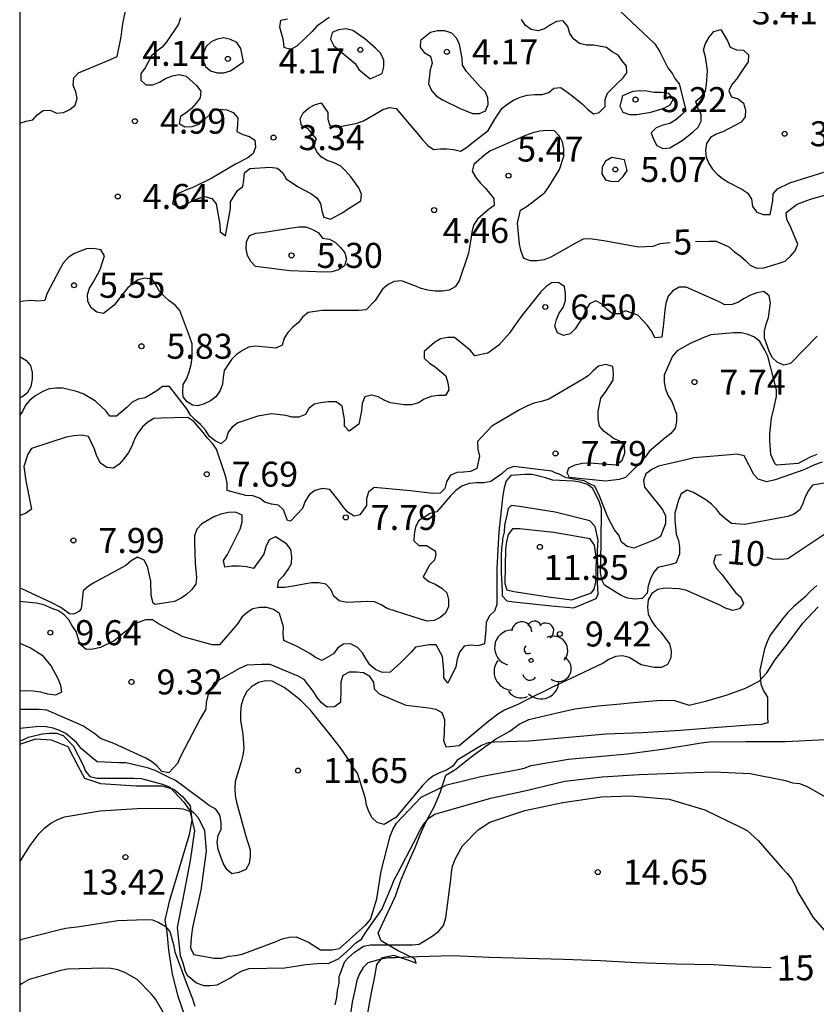
# Model space of a CAD drawing. Units: metres. Extents: x 577844 to 578194, y 4796290 to 4796540.
# Drawn here: x 577844 to 577868, y 4796420 to 4796449 of the extents above; entities that cross this region are included whole.
import ezdxf

# ---------------------------------------------------------------- set-up
doc = ezdxf.new("R2010")
doc.units = ezdxf.units.M
for name, color, linetype in [('010106', 9, 'Continuous'), ('020104', 34, 'Continuous'), ('020204', 9, 'Continuous'), ('020307', 24, 'Continuous'), ('020308', 9, 'Continuous'), ('070104', 3, 'Continuous'), ('100202', 3, 'Continuous')]:
    doc.layers.add(name, color=color, linetype=linetype)
doc.layers.add('020105', color=24, linetype='Continuous', lineweight=30)
doc.styles.add('ARIAL', font='ARIAL.TTF', dxfattribs={"height": 1})
doc.styles.add('ARIALI', font='ARIALI.TTF', dxfattribs={"height": 1})

# ---------------------------------------------------------------- blocks, each defined once
blk = doc.blocks.new('ARBOL')
blk.add_circle((0, 0), 0.0587)
for centre, radius, start, end in [((-0.564, 0.381), 0.532, 92.28, 254.58), ((-0.28, 0.855), 0.3, 359.2878, 173.6078), ((0.097, 0.97), 0.21, 23.1565, 160.4665), ((0.438, 0.881), 0.24, 301.578, 139.328), ((0.656, 0.288), 0.443, 319.8556, 114.7656), ((-0.091, 0.321), 0.12, 119.14, 310.56), ((0.819, -0.249), 0.383, 235.5275, 62.0275), ((-0.556, -0.339), 0.555, 142.64, 266.54), ((-0.039, -0.384), 0.21, 189.64, 323.88), ((0.299, -0.624), 0.532, 224.67, 0.24), ((-0.301, -0.676), 0.45, 213.78, 295.32)]:
    blk.add_arc(centre, radius, start, end)
blk = doc.blocks.new('COTAPU')
blk.add_circle((0, 0), 0.075)

msp = doc.modelspace()

# ---------------------------------------------------------------- linework, layer by layer
at = {"layer": '010106', "flags": 128}
msp.add_lwpolyline([(577844.327, 4796290.263), (578194.317, 4796290.255), (578194.323, 4796540.248), (577844.333, 4796540.256)], close=True, dxfattribs=at)
at = {"layer": '020104', "flags": 128}
for points, elevation in [([(577862.128, 4796449.856), (577863.36, 4796448.684), (577863.512, 4796448.453), (577863.754, 4796447.972), (577863.892, 4796447.791), (577863.965, 4796447.652), (577864.092, 4796447.491), (577864.246, 4796446.904), (577864.288, 4796446.694), (577864.151, 4796446.548), (577863.991, 4796446.412), (577863.809, 4796446.299), (577863.598, 4796446.251), (577863.402, 4796446.173), (577863.25, 4796446.025), (577863.319, 4796445.831), (577863.42, 4796445.644), (577863.604, 4796445.546), (577863.813, 4796445.569), (577864.182, 4796445.787), (577864.512, 4796446.048), (577864.659, 4796446.195), (577864.754, 4796446.375), (577864.753, 4796446.583), (577864.651, 4796446.761), (577864.595, 4796446.968), (577864.748, 4796447.101), (577864.882, 4796447.272), (577864.908, 4796447.471), (577864.939, 4796447.888), (577864.878, 4796448.301), (577864.82, 4796448.504), (577864.883, 4796448.699), (577864.991, 4796448.885), (577865.132, 4796449.056), (577865.336, 4796449.121), (577865.543, 4796448.776), (577865.622, 4796448.59), (577865.808, 4796448.509), (577866.022, 4796448.496), (577866.169, 4796448.359), (577866.159, 4796448.149), (577866.042, 4796447.979), (577865.809, 4796447.634), (577865.668, 4796447.465), (577865.577, 4796447.283), (577865.659, 4796447.1), (577865.858, 4796447.038), (577866.023, 4796446.913), (577866.079, 4796446.71), (577866.07, 4796446.504), (577865.951, 4796446.34), (577865.402, 4796446.052), (577865.202, 4796445.983), (577865.028, 4796445.88), (577864.911, 4796445.697), (577864.878, 4796445.495), (577864.9, 4796445.29), (577864.983, 4796445.097), (577865.093, 4796444.929), (577865.232, 4796444.777), (577865.391, 4796444.647), (577865.58, 4796444.527), (577865.973, 4796444.333), (577866.149, 4796444.215), (577866.263, 4796444.03), (577866.291, 4796443.814), (577866.415, 4796443.644), (577866.611, 4796443.569), (577866.818, 4796443.575), (577866.895, 4796443.979), (577866.905, 4796444.191), (577867.036, 4796444.344), (577867.41, 4796444.517), (577868.428, 4796444.845)], 4), ([(577844.331, 4796446.312), (577844.519, 4796446.373), (577844.719, 4796446.409), (577844.851, 4796446.563), (577845.028, 4796446.692), (577845.239, 4796446.696), (577845.435, 4796446.613), (577845.64, 4796446.632), (577845.828, 4796446.718), (577845.986, 4796446.848), (577846.054, 4796447.045), (577846.005, 4796447.247), (577845.933, 4796447.453), (577845.948, 4796447.666), (577846.085, 4796447.82), (577847.05, 4796448.221), (577847.247, 4796448.304), (577847.37, 4796448.895), (577847.419, 4796449.303), (577847.51, 4796449.713)], 4), ([(577849.15, 4796449.468), (577849.084, 4796449.278), (577848.738, 4796448.761), (577848.599, 4796448.589), (577848.435, 4796448.47), (577848.278, 4796448.327), (577848.092, 4796447.972), (577847.961, 4796447.799), (577847.955, 4796447.596), (577848.105, 4796447.461), (577848.315, 4796447.461), (577848.519, 4796447.537), (577848.698, 4796447.649), (577848.904, 4796447.73), (577849.11, 4796447.767), (577849.319, 4796447.723), (577849.628, 4796447.436), (577849.755, 4796447.274), (577849.74, 4796447.07), (577849.618, 4796446.908), (577849.474, 4796446.753), (577849.321, 4796446.619), (577849.143, 4796446.509), (577849.104, 4796446.303), (577849.281, 4796446.2), (577849.497, 4796446.206), (577849.706, 4796446.279), (577850.018, 4796446.561), (577850.137, 4796446.738), (577850.54, 4796446.705), (577850.726, 4796446.63), (577850.86, 4796446.471), (577850.859, 4796446.268), (577850.837, 4796446.064), (577851.016, 4796445.971), (577851.211, 4796445.912), (577851.375, 4796445.796), (577851.398, 4796445.588), (577851.32, 4796445.402), (577851.166, 4796445.271), (577850.792, 4796445.077), (577850.082, 4796444.661), (577849.501, 4796444.373), (577849.296, 4796444.297), (577849.109, 4796444.207), (577848.943, 4796444.09), (577848.907, 4796443.888), (577849.092, 4796443.796), (577849.285, 4796443.863), (577849.468, 4796443.966), (577849.669, 4796444.056), (577849.883, 4796444.116), (577850.084, 4796444.054), (577850.216, 4796443.894), (577850.321, 4796443.27), (577850.337, 4796443.053), (577850.5, 4796442.931), (577850.643, 4796443.748), (577850.643, 4796443.956), (577850.852, 4796444.294), (577851.019, 4796444.411), (577851.049, 4796444.612), (577851.061, 4796444.826), (577851.222, 4796444.948), (577851.834, 4796444.989), (577852.057, 4796444.962), (577852.215, 4796444.821), (577852.312, 4796444.644), (577852.658, 4796444.413), (577853.05, 4796444.204), (577853.234, 4796444.075), (577853.339, 4796443.899), (577853.383, 4796443.686), (577853.443, 4796443.489), (577853.645, 4796443.428), (577854.011, 4796443.63), (577854.18, 4796443.753), (577854.365, 4796443.857), (577854.547, 4796443.983), (577854.573, 4796444.186), (577854.496, 4796444.372), (577854.247, 4796444.699), (577854.101, 4796444.874), (577853.948, 4796445.019), (577853.754, 4796445.118), (577853.544, 4796445.191), (577853.369, 4796445.292), (577853.234, 4796445.454), (577853.146, 4796445.649), (577853.224, 4796445.841), (577852.974, 4796446.139), (577852.776, 4796446.239), (577852.734, 4796446.437), (577852.826, 4796446.624), (577852.984, 4796446.76), (577853.16, 4796446.864), (577853.361, 4796446.924), (577853.561, 4796446.629), (577853.561, 4796446.427), (577853.627, 4796446.238), (577853.831, 4796446.191), (577854.44, 4796446.312), (577854.633, 4796446.378), (577855.015, 4796446.604), (577855.206, 4796446.717), (577855.415, 4796446.78), (577855.612, 4796446.745), (577856.28, 4796445.956), (577856.408, 4796445.8), (577856.562, 4796445.643), (577856.726, 4796445.524), (577856.928, 4796445.542), (577857.13, 4796445.542), (577857.338, 4796445.517), (577857.538, 4796445.468), (577857.721, 4796445.58), (577857.875, 4796445.714), (577858.372, 4796446.093), (577858.571, 4796446.433), (577858.785, 4796446.764), (577858.956, 4796446.891), (577859.131, 4796446.996), (577859.329, 4796447.088), (577859.539, 4796447.15), (577859.764, 4796447.173), (577859.981, 4796447.171), (577860.186, 4796447.229), (577860.336, 4796447.363), (577860.542, 4796447.384), (577860.873, 4796447.138), (577861.193, 4796446.88), (577861.343, 4796446.726), (577861.521, 4796446.588), (577861.699, 4796446.626), (577861.874, 4796446.805), (577861.874, 4796447.023), (577861.943, 4796447.212), (577862.243, 4796447.506), (577862.399, 4796447.66), (577862.521, 4796447.822), (577862.509, 4796448.022), (577862.379, 4796448.176), (577862.265, 4796448.352), (577862.084, 4796448.453), (577861.919, 4796448.577), (577861.522, 4796448.649), (577861.319, 4796448.649), (577861.101, 4796448.695), (577860.933, 4796448.832), (577860.814, 4796449.001), (577860.755, 4796449.211), (577860.617, 4796449.379), (577860.415, 4796449.358), (577860.232, 4796449.261), (577860.057, 4796449.136), (577859.861, 4796449.077), (577859.653, 4796449.116), (577859.491, 4796449.238), (577859.371, 4796449.414)], 4), ([(577853.606, 4796449.48), (577853.235, 4796449.214), (577853.093, 4796449.059), (577852.634, 4796448.62), (577852.447, 4796448.523), (577852.255, 4796448.58), (577852.235, 4796448.788), (577852.119, 4796449.191), (577852.149, 4796449.397), (577852.358, 4796449.442)], 3), ([(577868.226, 4796439.922), (577867.43, 4796439.108), (577867.23, 4796439.052), (577867.034, 4796439.142), (577866.882, 4796439.288), (577866.79, 4796439.478), (577866.646, 4796439.868), (577866.646, 4796440.072), (577866.696, 4796440.284), (577866.766, 4796440.486), (577866.826, 4796440.92), (577866.794, 4796441.132), (577866.628, 4796441.262), (577866.422, 4796441.22), (577866.23, 4796441.152), (577866.038, 4796441.056), (577865.872, 4796440.94), (577865.678, 4796440.874), (577865.464, 4796440.868), (577865.268, 4796440.962), (577864.302, 4796441.398), (577864.092, 4796441.398), (577863.9, 4796441.288), (577863.766, 4796441.122), (577863.692, 4796440.918), (577863.666, 4796440.708), (577863.626, 4796440.3), (577863.568, 4796439.89), (577863.364, 4796439.878), (577863.276, 4796440.068), (577863.146, 4796440.244), (577862.854, 4796440.55), (577862.486, 4796440.686), (577862.304, 4796440.598), (577862.092, 4796440.598), (577861.934, 4796440.728), (577861.782, 4796440.886), (577861.596, 4796440.988), (577861.408, 4796440.896), (577861.296, 4796440.708), (577861.216, 4796440.51), (577860.978, 4796440.142), (577860.826, 4796439.996), (577860.628, 4796439.948), (577860.442, 4796440.028), (577860.37, 4796440.228), (577860.412, 4796440.428), (577860.498, 4796440.616), (577860.616, 4796440.788), (577860.682, 4796440.994), (577860.686, 4796441.206), (577860.656, 4796441.41), (577860.488, 4796441.528), (577860.284, 4796441.532), (577860.104, 4796441.412), (577859.942, 4796441.256), (577859.384, 4796440.556), (577859.13, 4796440.192), (577859.004, 4796440.018), (577858.688, 4796439.652), (577858.354, 4796439.414), (577857.966, 4796439.332), (577857.84, 4796439.494), (577857.362, 4796439.888), (577857.156, 4796439.886), (577856.942, 4796439.84), (577856.756, 4796439.732), (577856.45, 4796439.462), (577856.452, 4796439.262), (577856.61, 4796439.118), (577856.784, 4796439.008), (577857.1, 4796438.736), (577857.154, 4796438.522), (577857.186, 4796438.318), (577857.086, 4796438.142), (577856.88, 4796438.142), (577856.658, 4796438.118), (577856.448, 4796438.036), (577856.278, 4796437.928), (577856.07, 4796437.868), (577855.848, 4796437.866), (577855.442, 4796437.928), (577855.252, 4796438.01), (577855.074, 4796438.11), (577854.872, 4796438.158), (577854.676, 4796438.106), (577854.596, 4796437.906), (577854.57, 4796437.69), (577854.488, 4796437.288), (577854.202, 4796437.072), (577854.064, 4796437.222), (577854.062, 4796437.436), (577853.988, 4796437.83), (577853.814, 4796437.956), (577853.582, 4796437.956), (577853.346, 4796437.93), (577853.15, 4796437.882), (577852.99, 4796437.76), (577852.894, 4796437.576), (577852.696, 4796437.494), (577852.494, 4796437.492), (577852.3, 4796437.544), (577851.87, 4796437.596), (577851.466, 4796437.53), (577850.862, 4796437.324), (577850.7, 4796437.196), (577850.572, 4796437.042), (577850.518, 4796436.834), (577850.364, 4796436.694), (577850.188, 4796436.79), (577850.012, 4796436.912), (577849.896, 4796437.104), (577849.75, 4796437.272), (577849.594, 4796437.406), (577849.45, 4796437.556), (577849.334, 4796437.742), (577848.812, 4796438.42), (577848.608, 4796438.412), (577848.44, 4796438.282), (577848.084, 4796438.08), (577847.88, 4796438.036), (577847.698, 4796437.942), (577847.552, 4796437.798), (577847.228, 4796437.528), (577847.028, 4796437.522), (577846.91, 4796437.686), (577846.604, 4796437.978), (577846.228, 4796438.194), (577846.032, 4796438.266), (577845.616, 4796438.364), (577845.414, 4796438.366), (577845.214, 4796438.348), (577845.018, 4796438.262), (577844.81, 4796438.144), (577844.632, 4796438.008), (577844.504, 4796437.854), (577844.414, 4796437.664), (577844.33, 4796437.557)], 6), ([(577868.222, 4796436.38), (577868.022, 4796436.3), (577867.654, 4796436.104), (577867.007, 4796436.055), (577866.957, 4796436.105), (577866.84, 4796436.378), (577866.81, 4796436.796), (577866.807, 4796436.997), (577866.855, 4796437.463), (577866.939, 4796437.796), (577867.014, 4796438.116), (577867.012, 4796438.318), (577866.749, 4796439.329), (577866.652, 4796439.524), (577866.514, 4796439.76), (577866.354, 4796439.894), (577866.162, 4796439.976), (577865.948, 4796440.024), (577865.716, 4796440.028), (577865.042, 4796439.966), (577864.836, 4796439.886), (577864.418, 4796439.7), (577864.03, 4796439.484), (577863.896, 4796439.328), (577863.808, 4796439.146), (577863.644, 4796438.754), (577863.646, 4796438.55), (577863.684, 4796438.332), (577863.758, 4796438.136), (577863.87, 4796437.964), (577864.016, 4796437.584), (577864.016, 4796437.366), (577863.976, 4796437.164), (577863.846, 4796437.006), (577863.666, 4796436.87), (577863.194, 4796436.468), (577863.072, 4796436.294), (577862.924, 4796436.126), (577862.488, 4796435.688), (577862.292, 4796435.632), (577861.888, 4796435.58), (577860.802, 4796435.692), (577860.737, 4796435.832), (577860.784, 4796435.972), (577860.976, 4796436.064), (577861.19, 4796436.118), (577861.406, 4796436.124), (577861.812, 4796436.096), (577862.218, 4796436.066), (577862.386, 4796436.208), (577862.468, 4796436.412), (577862.458, 4796436.628), (577862.312, 4796436.778), (577862.128, 4796436.86), (577862.022, 4796436.933), (577861.842, 4796437.064), (577861.706, 4796437.228), (577861.662, 4796437.448), (577861.662, 4796437.668), (577861.744, 4796438.068), (577861.872, 4796438.238), (577862.112, 4796438.602), (577862.122, 4796438.802), (577862.1, 4796439.014), (577861.89, 4796439.07), (577861.678, 4796439.02), (577861.51, 4796438.888), (577861.364, 4796438.732), (577861.178, 4796438.612), (577860.19, 4796438.04), (577859.962, 4796437.966), (577859.736, 4796437.914), (577859.524, 4796437.83), (577859.306, 4796437.72), (577858.476, 4796437.222), (577858.052, 4796436.766), (577858.056, 4796436.54), (577858.108, 4796436.322), (577858.03, 4796435.954), (577857.834, 4796435.872), (577857.628, 4796435.844), (577857.428, 4796435.836), (577857.23, 4796435.748), (577857.116, 4796435.556), (577857.072, 4796435.36), (577856.924, 4796435.214), (577856.71, 4796435.21), (577856.038, 4796435.286), (577854.952, 4796435.384), (577854.78, 4796435.248), (577854.726, 4796435.054), (577854.726, 4796434.848), (577854.517, 4796434.565), (577854.356, 4796434.524), (577854.166, 4796434.646), (577854.022, 4796434.81), (577853.902, 4796434.976), (577853.622, 4796435.33), (577853.406, 4796435.354), (577853.174, 4796435.298), (577853.01, 4796435.176), (577852.886, 4796434.974), (577852.8, 4796434.756), (577852.442, 4796434.377), (577852.356, 4796434.394), (577852.234, 4796434.716), (577852.086, 4796434.862), (577851.878, 4796434.892), (577851.676, 4796434.952), (577851.512, 4796435.072), (577851.316, 4796435.142), (577851.104, 4796435.144), (577850.55, 4796435.294), (577850.55, 4796435.514), (577850.508, 4796435.712), (577850.436, 4796435.92), (577850.228, 4796436.534), (577850.11, 4796436.71), (577849.954, 4796436.868), (577849.824, 4796437.036), (577849.546, 4796437.366), (577849.364, 4796437.49), (577848.572, 4796437.468), (577848.352, 4796437.454), (577848.172, 4796437.348), (577848.004, 4796437.202), (577847.868, 4796437.012), (577847.766, 4796436.834), (577847.688, 4796436.622), (577847.584, 4796436.438), (577847.444, 4796436.244), (577847.308, 4796436.088), (577847.136, 4796435.97), (577846.934, 4796435.988), (577846.75, 4796436.116), (577846.642, 4796436.326), (577846.568, 4796436.532), (577846.392, 4796436.914), (577846.18, 4796436.952), (577845.946, 4796436.934), (577845.724, 4796436.892), (577844.684, 4796436.556), (577844.57, 4796436.39), (577844.452, 4796436.012), (577844.514, 4796435.587), (577844.676, 4796434.735), (577844.498, 4796434.609), (577844.33, 4796434.548)], 7), ([(577868.379, 4796436.144), (577868.144, 4796436.069), (577867.833, 4796435.919), (577866.97, 4796435.614), (577866.72, 4796435.555), (577866.463, 4796435.641), (577866.332, 4796435.782), (577866.042, 4796436.338), (577865.83, 4796436.39), (577865.618, 4796436.37), (577864.546, 4796436.276), (577864.306, 4796436.22), (577863.468, 4796436.028), (577863.274, 4796435.924), (577863.09, 4796435.798), (577863.02, 4796435.602), (577863.048, 4796435.398), (577863.182, 4796435.238), (577863.592, 4796434.726), (577863.678, 4796434.534), (577863.678, 4796434.312), (577863.534, 4796433.92), (577863.334, 4796433.808), (577862.736, 4796433.57), (577862.538, 4796433.62), (577862.362, 4796433.744), (577862.28, 4796433.954), (577862.158, 4796434.12), (577861.95, 4796434.5), (577861.716, 4796435.106), (577861.562, 4796435.427), (577861.433, 4796435.491), (577861.241, 4796435.587), (577860.93, 4796435.641), (577860.706, 4796435.673), (577860.499, 4796435.791), (577860.38, 4796435.826), (577860.279, 4796435.88), (577859.134, 4796436.014), (577858.936, 4796435.946), (577858.774, 4796435.798), (577858.444, 4796435.568), (577858.236, 4796435.532), (577858.014, 4796435.532), (577857.796, 4796435.508), (577857.582, 4796435.43), (577857.394, 4796435.302), (577857.238, 4796435.134), (577856.834, 4796434.662), (577856.634, 4796434.61), (577856.276, 4796434.386), (577856.19, 4796434.202), (577856.152, 4796433.988), (577856.138, 4796433.788), (577856.292, 4796433.646), (577856.524, 4796433.646), (577856.783, 4796433.488), (577856.8, 4796433.378), (577856.758, 4796433.21), (577856.608, 4796433.06), (577856.418, 4796432.71), (577856.588, 4796432.57), (577856.78, 4796432.49), (577856.98, 4796432.372), (577857.126, 4796432.23), (577857.178, 4796432.032), (577857.182, 4796431.822), (577857.086, 4796431.624), (577856.932, 4796431.49), (577856.752, 4796431.398), (577856.544, 4796431.376), (577856.344, 4796431.436), (577855.336, 4796431.762), (577855.16, 4796431.874), (577854.96, 4796431.956), (577854.758, 4796431.968), (577854.118, 4796431.944), (577853.9, 4796431.986), (577853.738, 4796432.13), (577853.652, 4796432.332), (577853.504, 4796432.488), (577853.292, 4796432.532), (577853.07, 4796432.532), (577852.46, 4796432.42), (577852.26, 4796432.394), (577852.056, 4796432.394), (577852.098, 4796432.602), (577852.24, 4796432.752), (577852.376, 4796432.928), (577852.474, 4796433.112), (577852.486, 4796433.312), (577852.458, 4796433.526), (577852.328, 4796433.696), (577851.99, 4796433.908), (577851.806, 4796433.814), (577851.7, 4796433.608), (577851.642, 4796433.39), (577851.332, 4796432.962), (577851.126, 4796433.01), (577850.906, 4796433.028), (577850.69, 4796433.024), (577850.476, 4796432.994), (577850.436, 4796433.202), (577850.556, 4796433.376), (577850.65, 4796433.554), (577850.938, 4796434.134), (577850.998, 4796434.346), (577850.992, 4796434.554), (577850.79, 4796434.652), (577850.584, 4796434.642), (577850.36, 4796434.592), (577850.15, 4796434.506), (577849.788, 4796434.296), (577849.638, 4796434.142), (577849.564, 4796433.942), (577849.562, 4796433.738), (577849.588, 4796433.114), (577849.624, 4796432.692), (577849.608, 4796432.49), (577849.474, 4796432.322), (577849.328, 4796432.182), (577849.162, 4796432.069), (577848.968, 4796431.969), (577848.392, 4796431.879), (577848.326, 4796431.923), (577848.27, 4796432.145), (577848.256, 4796432.581), (577848.156, 4796433.016), (577848.058, 4796433.206), (577847.862, 4796433.298), (577847.664, 4796433.191), (577847.504, 4796433.053), (577846.574, 4796432.539), (577846.388, 4796432.429), (577846.232, 4796432.293), (577846.171, 4796431.754), (577846.107, 4796431.68), (577846.07, 4796431.655), (577846.051, 4796431.636), (577845.944, 4796431.592), (577845.816, 4796431.6), (577845.559, 4796431.793), (577845.288, 4796431.933), (577844.39, 4796432.349), (577844.33, 4796432.358)], 8), ([(577868.502, 4796435.528), (577868.09, 4796435.462), (577867.968, 4796435.298), (577867.866, 4796435.112), (577867.8, 4796434.91), (577867.706, 4796434.722), (577867.536, 4796434.588), (577867.344, 4796434.518), (577867.124, 4796434.478), (577866.064, 4796434.28), (577865.66, 4796434.31), (577865.49, 4796434.436), (577865.334, 4796434.578), (577865.212, 4796434.738), (577865.056, 4796434.886), (577864.89, 4796435.018), (577864.52, 4796435.242), (577864.33, 4796435.31), (577864.152, 4796435.202), (577864.072, 4796435.008), (577863.962, 4796434.618), (577863.962, 4796434.414), (577864.006, 4796433.992), (577864.07, 4796433.798), (577864.098, 4796433.598), (577864.1, 4796433.396), (577864.006, 4796433.126), (577863.857, 4796433.078), (577863.45, 4796432.992), (577863.318, 4796432.84), (577863.234, 4796432.646), (577863.166, 4796432.44), (577863.132, 4796432.224), (577862.978, 4796432.062), (577862.77, 4796432.04), (577862.544, 4796432.072), (577862.354, 4796432.15), (577861.851, 4796432.455), (577861.783, 4796432.599), (577861.73, 4796432.836), (577861.758, 4796433.708), (577861.766, 4796434.754), (577861.698, 4796434.964), (577861.508, 4796435.354), (577861.346, 4796435.474), (577861.122, 4796435.55), (577860.924, 4796435.58), (577860.712, 4796435.588), (577860.3, 4796435.612), (577860.088, 4796435.678), (577859.684, 4796435.78), (577859.466, 4796435.78), (577859.05, 4796435.746), (577858.906, 4796435.592), (577858.844, 4796435.38), (577858.804, 4796435.158), (577858.688, 4796434.066), (577858.63, 4796432.958), (577858.626, 4796431.882), (577858.562, 4796431.676), (577858.41, 4796431.542), (577858.312, 4796431.348), (577858.3, 4796431.124), (577858.254, 4796430.698), (577858.056, 4796430.64), (577857.85, 4796430.66), (577857.648, 4796430.626), (577857.506, 4796430.45), (577857.436, 4796430.236), (577857.396, 4796430.006), (577857.156, 4796429.52), (577857.038, 4796429.686), (577857.038, 4796429.89), (577857.002, 4796430.318), (577856.81, 4796430.67), (577856.602, 4796430.674), (577856.194, 4796430.6), (577856.056, 4796430.452), (577855.738, 4796430.128), (577855.426, 4796429.85), (577855.204, 4796429.838), (577855.002, 4796429.922), (577854.822, 4796430.072), (577854.708, 4796430.24), (577854.602, 4796430.432), (577854.45, 4796430.592), (577854.252, 4796430.696), (577854.036, 4796430.686), (577853.858, 4796430.576), (577853.728, 4796430.4), (577853.382, 4796430.204), (577853.192, 4796430.294), (577853.026, 4796430.408), (577852.642, 4796430.622), (577852.248, 4796430.8), (577852.222, 4796431.006), (577852.232, 4796431.21), (577852.11, 4796431.61), (577851.936, 4796431.732), (577851.732, 4796431.788), (577851.52, 4796431.792), (577851.314, 4796431.75), (577851.144, 4796431.636), (577850.98, 4796431.5), (577850.868, 4796431.308), (577850.316, 4796430.673), (577850.098, 4796430.673), (577849.874, 4796430.729), (577849.23, 4796430.911), (577848.49, 4796431.301), (577848.308, 4796431.423), (577848.1, 4796431.423), (577847.878, 4796431.337), (577847.666, 4796431.217), (577847.502, 4796431.075), (577847.158, 4796430.791), (577846.748, 4796430.589), (577846.53, 4796430.541), (577846.318, 4796430.535), (577846.154, 4796430.667), (577846.076, 4796430.873), (577846.024, 4796431.075), (577845.9, 4796431.245), (577845.796, 4796431.419), (577845.654, 4796431.575), (577845.47, 4796431.699), (577845.318, 4796431.754), (577845.046, 4796431.873), (577844.826, 4796431.921), (577844.61, 4796431.943), (577844.33, 4796431.968)], 9), ([(577868.222, 4796432.452), (577868.042, 4796432.294), (577867.868, 4796432.112), (577867.518, 4796431.806), (577867.338, 4796431.626), (577867.2, 4796431.458), (577866.824, 4796430.956), (577866.732, 4796430.764), (577866.654, 4796430.554), (577866.506, 4796429.914), (577866.544, 4796429.49), (577866.616, 4796429.288), (577866.743, 4796429.1), (577866.743, 4796428.503), (577866.754, 4796428.33), (577866.558, 4796428.286), (577866.344, 4796428.272), (577865.25, 4796428.196), (577864.134, 4796428.102), (577862.996, 4796428.036), (577861.902, 4796427.996), (577860.672, 4796427.882), (577859.59, 4796427.778), (577858.568, 4796427.752), (577858.368, 4796427.73), (577858.17, 4796427.648), (577857.442, 4796427.216), (577857.31, 4796427.034), (577857.118, 4796426.912), (577856.912, 4796426.83), (577856.714, 4796426.73), (577856.552, 4796426.602), (577856.396, 4796426.455), (577856.27, 4796426.293), (577855.604, 4796425.491), (577855.254, 4796425.289), (577855.042, 4796425.345), (577854.89, 4796425.487), (577854.794, 4796425.675), (577854.722, 4796425.863), (577854.694, 4796426.063), (577854.452, 4796426.827), (577854.322, 4796426.995), (577854.222, 4796427.175), (577853.976, 4796427.541), (577853.69, 4796427.903), (577853.038, 4796428.709), (577852.742, 4796429.007), (577852.416, 4796429.275), (577852.254, 4796429.395), (577851.898, 4796429.579), (577851.696, 4796429.589), (577851.482, 4796429.537), (577851.28, 4796429.425), (577851.136, 4796429.267), (577851.034, 4796429.083), (577850.968, 4796428.861), (577850.948, 4796428.635), (577850.948, 4796428.407), (577851.012, 4796427.985), (577851.048, 4796427.569), (577851.014, 4796427.365), (577850.96, 4796427.163), (577850.782, 4796426.575), (577850.77, 4796426.359), (577850.782, 4796426.157), (577850.82, 4796425.953), (577851.106, 4796424.939), (577851.232, 4796424.525), (577851.238, 4796424.325), (577851.206, 4796424.111), (577851.1, 4796423.939), (577850.892, 4796423.845), (577850.69, 4796423.807), (577850.532, 4796423.931), (577850.428, 4796424.125), (577850.274, 4796424.539), (577850.242, 4796424.757), (577850.278, 4796424.955), (577850.366, 4796425.147), (577850.366, 4796425.355), (577850.324, 4796425.565), (577850.204, 4796425.741), (577850.002, 4796425.851), (577849.176, 4796426.477), (577848.994, 4796426.605), (577848.788, 4796426.703), (577848.384, 4796426.907), (577848.158, 4796426.981), (577847.506, 4796427.129), (577847.294, 4796427.129), (577846.652, 4796427.165), (577846.492, 4796427.291), (577846.174, 4796427.567), (577846.032, 4796427.739), (577845.71, 4796428.013), (577845.516, 4796428.105), (577845.326, 4796428.169), (577845.124, 4796428.215), (577844.916, 4796428.227), (577844.33, 4796428.165)], 11), ([(577844.33, 4796430.723), (577844.646, 4796430.579), (577845.004, 4796430.357), (577845.268, 4796430.027), (577845.47, 4796429.659), (577845.55, 4796429.465), (577845.58, 4796429.255), (577845.396, 4796429.157), (577845.166, 4796429.193), (577844.958, 4796429.247), (577844.728, 4796429.285), (577844.508, 4796429.293), (577844.33, 4796429.281)], 9), ([(577844.33, 4796427.78), (577844.59, 4796427.899), (577844.996, 4796428.001), (577845.218, 4796428.027), (577845.434, 4796428.019), (577845.63, 4796427.949), (577845.928, 4796427.641), (577846.216, 4796427.079), (577846.304, 4796426.881), (577846.434, 4796426.723), (577846.634, 4796426.671), (577847.748, 4796426.671), (577847.968, 4796426.665), (577848.608, 4796426.491), (577848.822, 4796426.405), (577849.11, 4796426.103), (577849.248, 4796425.951), (577849.362, 4796425.785), (577849.536, 4796425.645), (577849.674, 4796425.497), (577849.864, 4796425.103), (577849.92, 4796424.487), (577849.756, 4796423.315), (577849.502, 4796422.197), (577849.48, 4796421.975), (577849.461, 4796421.758), (577849.448, 4796421.579), (577849.548, 4796421.387), (577850.158, 4796421.275), (577850.382, 4796421.277), (577850.59, 4796421.333), (577850.796, 4796421.355), (577850.994, 4796421.397), (577852.012, 4796421.777), (577852.198, 4796421.859), (577852.406, 4796421.911), (577852.616, 4796421.913), (577852.984, 4796421.757), (577853.346, 4796421.523), (577853.692, 4796421.529), (577853.914, 4796421.563), (577854.704, 4796422.275), (577854.84, 4796422.437), (577855.034, 4796423.057), (577855.16, 4796423.887), (577855.428, 4796424.935), (577855.508, 4796425.131), (577855.616, 4796425.321), (577856.362, 4796426.099), (577857.13, 4796426.476), (577858.152, 4796426.72), (577859.22, 4796426.92), (577859.442, 4796426.974), (577859.652, 4796427.05), (577860.772, 4796427.24), (577861.88, 4796427.342), (577862.546, 4796427.406), (577863.664, 4796427.55), (577864.754, 4796427.732), (577864.988, 4796427.766), (577866.09, 4796427.77), (577867.274, 4796427.774), (577868.465, 4796427.832)], 12), ([(577844.33, 4796424.165), (577844.636, 4796424.651), (577844.908, 4796425.011), (577845.078, 4796425.181), (577845.262, 4796425.319), (577845.452, 4796425.427), (577845.67, 4796425.511), (577846.736, 4796425.695), (577847.848, 4796425.763), (577849.012, 4796425.773), (577849.212, 4796425.757), (577849.426, 4796425.681), (577849.57, 4796425.097), (577849.44, 4796424.205), (577849.218, 4796423.057), (577849.05, 4796422.197), (577849.135, 4796421.353), (577849.219, 4796421.139), (577849.287, 4796420.875), (577849.349, 4796420.762), (577849.628, 4796420.533), (577849.84, 4796420.459), (577850.04, 4796420.457), (577850.242, 4796420.475), (577850.624, 4796420.677), (577850.804, 4796420.799), (577850.996, 4796420.899), (577851.206, 4796420.969), (577852.27, 4796420.987), (577852.9, 4796421.087), (577853.36, 4796421.127), (577853.574, 4796421.121), (577853.88, 4796421.26), (577854.228, 4796421.564), (577854.402, 4796421.738), (577854.576, 4796421.847), (577854.686, 4796422.023), (577855.182, 4796422.735), (577855.464, 4796423.397), (577855.548, 4796423.627), (577855.66, 4796423.825), (577856.15, 4796424.763), (577856.34, 4796425.137), (577856.462, 4796425.321), (577856.6, 4796425.483), (577856.774, 4796425.593), (577857.36, 4796425.763), (577858.446, 4796426.072), (577859.51, 4796426.3), (577860.668, 4796426.588), (577861.782, 4796426.718), (577862.89, 4796426.78), (577863.956, 4796426.824), (577865.126, 4796426.866), (577866.222, 4796426.814), (577867.277, 4796426.608), (577867.493, 4796426.538), (577867.703, 4796426.51), (577867.925, 4796426.424), (577868.883, 4796425.874)], 13), ([(577853.784, 4796419.875), (577853.834, 4796420.093), (577853.854, 4796420.311), (577853.9, 4796420.529), (577853.906, 4796420.731), (577854.07, 4796421.172), (577854.182, 4796421.295), (577854.349, 4796421.451), (577854.63, 4796421.641), (577854.84, 4796421.677), (577855.888, 4796421.677), (577856.096, 4796421.677), (577856.298, 4796421.699), (577856.686, 4796421.933), (577856.874, 4796422.077), (577857.026, 4796422.261), (577857.098, 4796422.481), (577857.252, 4796423.631), (577857.268, 4796423.841), (577857.302, 4796424.039), (577857.386, 4796424.267), (577857.6, 4796424.647), (577858.072, 4796425.123), (577858.42, 4796425.358), (577859.47, 4796425.702), (577860.61, 4796425.944), (577861.768, 4796426.11), (577862.632, 4796426.146), (577863.794, 4796426.046), (577864.864, 4796425.72), (577865.915, 4796425.214), (577866.125, 4796425.106), (577866.459, 4796424.802), (577867.183, 4796423.978), (577867.333, 4796423.818), (577867.459, 4796423.656), (577867.565, 4796423.456), (577867.645, 4796423.254), (577867.985, 4796422.694), (577868.095, 4796422.506), (577868.509, 4796422.034)], 14), ([(577844.33, 4796421.814), (577844.428, 4796421.853), (577845.488, 4796422.127), (577845.704, 4796422.177), (577846.118, 4796422.223), (577847.27, 4796422.405), (577848.104, 4796422.439), (577848.312, 4796422.425), (577848.5, 4796422.343), (577848.69, 4796422.233), (577848.822, 4796422.077), (577848.936, 4796421.683), (577848.978, 4796421.469), (577849.342, 4796420.471), (577849.504, 4796420.057), (577849.578, 4796419.837)], 14)]:
    msp.add_lwpolyline(points, dxfattribs=dict(at, elevation=elevation))
for points, elevation in [([(577854.832, 4796447.637), (577855.192, 4796447.796), (577855.242, 4796447.996), (577855.241, 4796448.201), (577855.146, 4796448.397), (577854.988, 4796448.555), (577854.667, 4796448.838), (577854.314, 4796449.086), (577854.098, 4796449.14), (577853.878, 4796449.107), (577853.695, 4796449.026), (577853.647, 4796448.824), (577853.741, 4796448.625), (577853.907, 4796448.491), (577854.386, 4796448.1), (577854.487, 4796447.92)], 4), ([(577857.531, 4796446.75), (577857.898, 4796446.601), (577858.104, 4796446.602), (577858.291, 4796446.677), (577858.363, 4796446.866), (577858.355, 4796447.068), (577858.278, 4796447.255), (577858.131, 4796447.402), (577857.714, 4796447.862), (577857.603, 4796448.049), (577857.588, 4796448.257), (577857.513, 4796448.664), (577857.426, 4796448.851), (577857.279, 4796449.011), (577857.064, 4796449.078), (577856.844, 4796449.081), (577856.636, 4796449.026), (577856.337, 4796448.786), (577856.331, 4796448.586), (577856.449, 4796448.424), (577856.64, 4796448.315), (577856.688, 4796448.107), (577856.627, 4796447.91), (577856.582, 4796447.485), (577856.671, 4796447.29), (577856.807, 4796447.133), (577856.998, 4796447.009)], 4), ([(577851.033, 4796448.149), (577850.955, 4796448.551), (577850.831, 4796448.728), (577850.646, 4796448.821), (577850.449, 4796448.87), (577850.248, 4796448.829), (577850.063, 4796448.744), (577849.919, 4796448.605), (577849.836, 4796448.423), (577849.819, 4796448.209), (577849.895, 4796448.012), (577850.047, 4796447.878), (577850.241, 4796447.819), (577850.447, 4796447.821), (577850.65, 4796447.88)], 4), ([(577860.332, 4796434.038), (577859.302, 4796434.15), (577859.1, 4796434.15), (577858.964, 4796433.98), (577858.912, 4796433.754), (577858.888, 4796433.542), (577858.872, 4796432.508), (577858.93, 4796432.316), (577859.14, 4796432.266), (577860.242, 4796432.104), (577860.88, 4796432.016), (577861.465, 4796432.233), (577861.542, 4796432.342), (577861.598, 4796432.55), (577861.61, 4796433.247), (577861.554, 4796433.661), (577861.426, 4796433.848)], 11)]:
    msp.add_lwpolyline(points, close=True, dxfattribs=dict(at, elevation=elevation))
at = {"layer": '020105', "flags": 128}
for points, elevation in [([(577862.704, 4796447.264), (577862.398, 4796447.129), (577862.312, 4796446.82), (577862.408, 4796446.642), (577862.606, 4796446.566), (577862.82, 4796446.566), (577863.242, 4796446.636), (577863.64, 4796446.76), (577863.818, 4796446.864), (577863.918, 4796447.044), (577863.782, 4796447.198), (577863.562, 4796447.232), (577863.346, 4796447.234), (577863.124, 4796447.268), (577862.918, 4796447.276)], 5), ([(577862.456, 4796445.214), (577862.07, 4796445.284), (577861.882, 4796445.172), (577861.78, 4796444.988), (577861.776, 4796444.788), (577861.884, 4796444.616), (577862.076, 4796444.558), (577862.278, 4796444.568), (577862.418, 4796444.716), (577862.53, 4796444.894)], 5), ([(577852.292, 4796443.14), (577852.694, 4796443.206), (577852.902, 4796443.204), (577853.098, 4796443.126), (577853.274, 4796443.03), (577853.402, 4796442.862), (577853.61, 4796442.828), (577853.796, 4796442.728), (577853.942, 4796442.586), (577854.07, 4796442.426), (577854.122, 4796442.232), (577854.062, 4796442.034), (577853.884, 4796441.91), (577853.686, 4796441.856), (577853.482, 4796441.842), (577852.422, 4796441.882), (577851.394, 4796442.012), (577851.256, 4796442.164), (577851.158, 4796442.344), (577851.112, 4796442.546), (577851.128, 4796442.752), (577851.216, 4796442.942), (577851.408, 4796443.016), (577851.608, 4796443.036)], 5), ([(577860.374, 4796434.65), (577859.308, 4796434.818), (577859.058, 4796434.844), (577858.97, 4796434.754), (577858.924, 4796434.558), (577858.86, 4796434.254), (577858.844, 4796434.052), (577858.802, 4796433.85), (577858.798, 4796433.774), (577858.768, 4796433.562), (577858.762, 4796433.354), (577858.76, 4796432.854), (577858.79, 4796432.27), (577858.79, 4796432.14), (577858.93, 4796431.99), (577859.14, 4796431.96), (577860.264, 4796431.836), (577860.934, 4796431.776), (577861.606, 4796432.056), (577861.66, 4796432.194), (577861.646, 4796432.543), (577861.654, 4796432.821), (577861.64, 4796433.478), (577861.652, 4796433.678), (577861.662, 4796433.806), (577861.573, 4796434.217), (577861.412, 4796434.388)], 10)]:
    msp.add_lwpolyline(points, close=True, dxfattribs=dict(at, elevation=elevation))
for points, elevation in [([(577863.827, 4796442.727), (577863.511, 4796442.693), (577863.299, 4796442.615), (577862.878, 4796442.589), (577861.833, 4796442.787), (577861.419, 4796442.846), (577861.21, 4796442.828), (577861.027, 4796442.73), (577860.25, 4796442.292), (577860.041, 4796442.214), (577859.837, 4796442.183), (577859.633, 4796442.184), (577859.432, 4796442.257), (577859.355, 4796442.463), (577859.307, 4796442.681), (577859.25, 4796443.311), (577859.34, 4796443.7), (577859.538, 4796443.824), (577860.063, 4796444.228), (577860.181, 4796444.399), (577860.509, 4796444.926), (577860.632, 4796445.325), (577860.637, 4796445.537), (577860.592, 4796445.74), (577860.51, 4796445.923), (577860.359, 4796446.076), (577860.132, 4796446.088), (577859.917, 4796446.067), (577859.705, 4796446.016), (577859.484, 4796445.936), (577858.416, 4796445.473), (577858.256, 4796445.351), (577857.937, 4796445.075), (577857.885, 4796444.868), (577857.998, 4796444.686), (577858.125, 4796444.52), (577858.28, 4796444.37), (577858.536, 4796444.05), (577858.543, 4796443.845), (577858.363, 4796443.714), (577858.049, 4796443.43), (577857.929, 4796443.256), (577857.877, 4796443.044), (577857.852, 4796442.828), (577857.779, 4796442.415), (577857.501, 4796441.587), (577857.375, 4796441.404), (577857.197, 4796441.304), (577856.998, 4796441.274), (577856.784, 4796441.275), (577856.561, 4796441.303), (577856.359, 4796441.35), (577856.167, 4796441.433), (577855.768, 4796441.579), (577855.554, 4796441.565), (577855.372, 4796441.477), (577855.202, 4796441.338), (577854.979, 4796440.993), (577854.712, 4796440.711), (577854.493, 4796440.695), (577853.393, 4796440.695), (577852.969, 4796440.637), (577852.806, 4796440.494), (577852.683, 4796440.334), (577852.512, 4796440.197), (577852.365, 4796440.038), (577852.25, 4796439.862), (577852.194, 4796439.653), (577852.004, 4796439.564), (577851.8, 4796439.584), (577851.394, 4796439.629), (577851.182, 4796439.59), (577851.002, 4796439.495), (577850.829, 4796439.37), (577850.675, 4796439.229), (577850.46, 4796438.897), (577850.424, 4796438.682), (577850.409, 4796438.482), (577850.333, 4796438.296), (577850.206, 4796438.108), (577850.049, 4796437.983), (577849.86, 4796437.891), (577849.664, 4796437.835), (577849.504, 4796437.858), (577849.345, 4796437.954), (577849.228, 4796438.102), (577849.218, 4796438.251), (577849.231, 4796438.479), (577849.333, 4796438.657), (577849.41, 4796438.858), (577849.467, 4796439.07), (577849.498, 4796439.289), (577849.499, 4796439.694), (577849.431, 4796439.896), (577849.129, 4796440.691), (577848.984, 4796440.854), (577848.811, 4796440.983), (577848.654, 4796441.123), (577848.504, 4796441.286), (577848.409, 4796441.466), (577848.297, 4796441.632), (577848.082, 4796441.664), (577847.879, 4796441.616), (577847.714, 4796441.5), (577847.562, 4796441.365), (577847.429, 4796441.202), (577847.156, 4796440.849), (577846.838, 4796440.606), (577846.634, 4796440.642), (577846.471, 4796440.777), (577846.369, 4796440.962), (577846.355, 4796441.169), (577846.421, 4796441.365), (577846.538, 4796441.555), (577846.743, 4796441.928), (577846.865, 4796442.328), (577846.76, 4796442.508), (577846.542, 4796442.552), (577846.334, 4796442.54), (577846.138, 4796442.476), (577845.947, 4796442.394), (577845.779, 4796442.28), (577845.625, 4796442.114), (577845.519, 4796441.912), (577845.145, 4796441.192), (577845.077, 4796440.992), (577844.866, 4796440.976), (577844.666, 4796440.991), (577844.44, 4796440.976), (577844.33, 4796440.951)], 5), ([(577864.583, 4796442.761), (577864.989, 4796442.776), (577865.196, 4796442.769), (577865.576, 4796442.6), (577865.747, 4796442.454), (577865.916, 4796442.336), (577866.082, 4796442.194), (577866.219, 4796442.048), (577866.406, 4796441.968), (577866.634, 4796441.976), (577867.055, 4796442.106), (577867.268, 4796442.175), (577867.428, 4796442.321), (577867.567, 4796442.484), (577867.652, 4796442.684), (577867.412, 4796443.252), (577867.314, 4796443.427), (577867.297, 4796443.633), (577867.626, 4796443.884), (577868.029, 4796444.034), (577869.069, 4796444.323)], 5), ([(577844.33, 4796439.315), (577844.514, 4796439.205), (577844.647, 4796439.044), (577844.699, 4796438.84), (577844.699, 4796438.634), (577844.659, 4796438.416), (577844.55, 4796438.22), (577844.392, 4796438.097), (577844.33, 4796438.073)], 5), ([(577868.485, 4796434.008), (577867.348, 4796433.246), (577867.142, 4796433.224), (577866.894, 4796433.236), (577866.725, 4796433.288)], 10), ([(577865.363, 4796433.367), (577865.178, 4796433.346), (577865.118, 4796433.138), (577865.222, 4796432.95), (577865.37, 4796432.776), (577865.782, 4796432.238), (577865.936, 4796432.096), (577866.022, 4796431.908), (577865.898, 4796431.746), (577865.702, 4796431.704), (577865.48, 4796431.77), (577865.294, 4796431.874), (577864.294, 4796432.306), (577864.09, 4796432.346), (577863.666, 4796432.374), (577863.452, 4796432.334), (577863.276, 4796432.208), (577863.158, 4796432.02), (577863.144, 4796431.796), (577863.166, 4796431.596), (577863.264, 4796431.392), (577863.386, 4796431.22), (577863.54, 4796431.048), (577863.798, 4796430.696), (577863.848, 4796430.49), (577863.84, 4796430.28), (577863.74, 4796430.082), (577863.56, 4796429.99), (577863.344, 4796429.99), (577862.954, 4796430.074), (577862.596, 4796430.292), (577862.398, 4796430.34), (577862.182, 4796430.324), (577861.986, 4796430.23), (577861.814, 4796430.124), (577860.842, 4796429.66), (577860.644, 4796429.576), (577859.648, 4796429.082), (577859.254, 4796428.88), (577858.856, 4796428.716), (577858.654, 4796428.594), (577858.34, 4796428.344), (577857.502, 4796427.642), (577857.108, 4796427.606), (577857.036, 4796427.798), (577857.06, 4796428.008), (577857.064, 4796428.424), (577856.986, 4796428.628), (577856.806, 4796428.732), (577856.59, 4796428.776), (577855.908, 4796428.856), (577855.114, 4796429.19), (577854.964, 4796429.344), (577854.94, 4796429.548), (577854.822, 4796429.724), (577854.632, 4796429.828), (577854.422, 4796429.854), (577854.206, 4796429.848), (577854.016, 4796429.756), (577853.954, 4796429.552), (577853.956, 4796429.338), (577853.938, 4796428.938), (577853.76, 4796428.808), (577853.546, 4796428.801), (577853.37, 4796428.931), (577853.24, 4796429.092), (577853.124, 4796429.284), (577852.856, 4796429.63), (577852.678, 4796429.728), (577851.832, 4796430.083), (577851.582, 4796430.083), (577851.134, 4796430.059), (577850.916, 4796429.965), (577850.158, 4796429.531), (577850.052, 4796429.351), (577849.964, 4796429.151), (577849.92, 4796428.945), (577849.908, 4796428.737), (577849.736, 4796428.45), (577849.146, 4796427.319), (577849.06, 4796427.115), (577848.8, 4796426.829), (577848.588, 4796426.875), (577848.44, 4796427.043), (577848.276, 4796427.171), (577848.106, 4796427.277), (577847.148, 4796427.715), (577846.746, 4796427.863), (577846.58, 4796427.999), (577846.216, 4796428.239), (577845.142, 4796428.707), (577844.91, 4796428.733), (577844.706, 4796428.735), (577844.33, 4796428.73)], 10), ([(577866.852, 4796420.989), (577866.282, 4796421.01), (577865.121, 4796421.076), (577863.985, 4796421.094), (577862.809, 4796421.133), (577861.734, 4796421.196), (577860.629, 4796421.239), (577859.511, 4796421.268), (577858.411, 4796421.301), (577857.304, 4796421.348), (577856.246, 4796421.312), (577855.602, 4796421.285), (577855.379, 4796421.284), (577855.161, 4796421.248), (577854.766, 4796421.136), (577854.621, 4796420.993), (577854.507, 4796420.811), (577854.428, 4796420.604), (577854.39, 4796420.403), (577854.296, 4796419.954), (577854.133, 4796418.86)], 15), ([(577848.946, 4796419.097), (577848.411, 4796420.038), (577848.281, 4796420.2), (577847.844, 4796420.64), (577847.478, 4796420.85), (577847.269, 4796420.922), (577847.058, 4796420.962), (577846.843, 4796420.977), (577845.747, 4796420.95), (577845.518, 4796420.894), (577844.614, 4796420.636), (577844.404, 4796420.519), (577844.33, 4796420.47)], 15)]:
    msp.add_lwpolyline(points, dxfattribs=dict(at, elevation=elevation))
at = {"layer": '070104'}
for points in [[(577864.92, 4796428.987, 11.026), (577865.496, 4796429.165, 11.048), (577865.558, 4796429.181, 11.048), (577866.076, 4796429.375, 11.064), (577866.49, 4796429.583, 11.052), (577866.716, 4796429.835, 11.258), (577866.962, 4796430.213, 11.534), (577867.338, 4796430.703, 11.664), (577867.8, 4796431.319, 11.702), (577868.258, 4796431.811, 11.676)], [(577854.74, 4796419.528, 16.118), (577854.864, 4796420.186, 16.118), (577854.98, 4796420.776, 15.968), (577855.034, 4796421.088, 15.756), (577855.196, 4796421.294, 15.708), (577855.526, 4796421.362, 15.68), (577856.038, 4796421.192, 15.478), (577856.21, 4796421.124, 15.122), (577856.172, 4796421.26, 14.814), (577855.654, 4796421.508, 14.222), (577855.158, 4796421.794, 13.888), (577855.074, 4796422.024, 13.368), (577855.274, 4796422.46, 13.288), (577855.59, 4796423.14, 13.386), (577855.748, 4796423.606, 13.492), (577855.944, 4796424.058, 13.448), (577856.18, 4796424.592, 13.438), (577856.332, 4796424.974, 13.288), (577856.496, 4796425.358, 13.162), (577856.762, 4796425.83, 12.922), (577856.936, 4796426.26, 12.442), (577857.098, 4796426.765, 11.514), (577857.398, 4796426.945, 11.376), (577857.86, 4796427.311, 11.326), (577858.584, 4796427.839, 11.096), (577859.012, 4796428.083, 10.984), (577859.3, 4796428.291, 10.694), (577859.586, 4796428.427, 10.602), (577860.438, 4796428.635, 10.54), (577860.96, 4796428.755, 10.602), (577861.662, 4796428.837, 10.722), (577862.338, 4796428.899, 10.814), (577862.72, 4796428.941, 10.964), (577863.426, 4796428.997, 11.01), (577863.926, 4796429.013, 10.994), (577864.396, 4796428.863, 10.974), (577864.92, 4796428.987, 11.026)], [(577844.33, 4796427.695, 12.054), (577844.81, 4796427.856, 12.124), (577845.272, 4796427.826, 12.136), (577845.774, 4796427.624, 12.186), (577846.08, 4796427.026, 12.208), (577846.266, 4796426.674, 12.286), (577846.748, 4796426.516, 12.412), (577847.822, 4796426.444, 12.42), (577848.254, 4796426.444, 12.478), (577848.586, 4796426.444, 12.554), (577848.944, 4796426.344, 12.626), (577849.202, 4796426.12, 12.68), (577849.434, 4796425.842, 12.76), (577849.49, 4796425.424, 13.054), (577849.408, 4796424.97, 13.24), (577849.212, 4796424.348, 13.404), (577848.998, 4796423.602, 13.474), (577848.802, 4796422.978, 13.586), (577848.678, 4796422.416, 13.726), (577848.734, 4796422.066, 14.04), (577848.782, 4796421.514, 14.226), (577848.894, 4796420.792, 14.254), (577849.066, 4796420.14, 14.276), (577849.252, 4796419.59, 14.38)]]:
    msp.add_polyline3d(points, dxfattribs=at)

# ---------------------------------------------------------------- block references
at = {"layer": '020204', "rotation": 359.9987685839998}
for p in [(577854.537, 4796448.509, 4.165), (577857.132, 4796448.45, 4.166), (577850.568, 4796448.237, 4.144), (577862.786, 4796447.016, 5.218), (577847.78, 4796446.37, 4.994), (577867.254, 4796445.992, 3.752), (577851.934, 4796445.877, 3.343), (577858.976, 4796444.736, 5.47), (577862.178, 4796444.922, 5.07), (577847.266, 4796444.112, 4.644), (577856.746, 4796443.706, 4.464), (577852.474, 4796442.346, 5.296), (577845.954, 4796441.45, 5.548), (577860.08, 4796440.798, 6.502), (577847.974, 4796439.622, 5.834), (577864.55, 4796438.548, 7.744), (577860.388, 4796436.408, 7.79), (577849.934, 4796435.786, 7.692), (577854.098, 4796434.49, 7.788), (577845.936, 4796433.799, 7.992), (577859.92, 4796433.606, 11.352), (577845.246, 4796431.035, 9.642), (577860.516, 4796430.996, 9.418), (577847.678, 4796429.559, 9.324), (577852.668, 4796426.901, 11.646), (577847.494, 4796424.305, 13.416), (577861.654, 4796423.856, 14.648)]:
    msp.add_blockref('COTAPU', p, dxfattribs=at)
at = {"layer": '100202', "rotation": 359.9987685839998}
msp.add_blockref('ARBOL', (577859.655, 4796430.204, 9.378), dxfattribs=at)

# ---------------------------------------------------------------- texts
at = {"layer": '020307', "style": 'ARIALI'}
for s, rotation, p in [('5', 2.0558, (577863.927, 4796442.363, 5)), ('10', 355.4848, (577865.5, 4796433.102, 10)), ('15', 0.9618, (577867.016, 4796420.601, 15))]:
    msp.add_text(s, height=0.75, rotation=rotation, dxfattribs=at).set_placement(p)
at = {"layer": '020308', "style": 'ARIAL'}
for s, p in [('3.41', (577866.266, 4796449.271, 3.412)), ('4.14', (577848, 4796448.028, 4.144)), ('4.17', (577857.882, 4796448.075, 4.166)), ('4.17', (577852.089, 4796447.802, 4.165)), ('5.22', (577863.536, 4796446.641, 5.218)), ('4.99', (577848.53, 4796445.995, 4.994)), ('3.34', (577852.684, 4796445.502, 3.343)), ('3.75', (577868.004, 4796445.617, 3.752)), ('5.47', (577859.235, 4796445.159, 5.47)), ('5.07', (577862.928, 4796444.547, 5.07)), ('4.64', (577848.016, 4796443.737, 4.644)), ('4.46', (577857.005, 4796442.718, 4.464)), ('5.30', (577853.224, 4796441.971, 5.296)), ('5.55', (577846.704, 4796441.075, 5.548)), ('6.50', (577860.83, 4796440.423, 6.502)), ('5.83', (577848.724, 4796439.247, 5.834)), ('7.74', (577865.3, 4796438.173, 7.744)), ('7.79', (577861.138, 4796436.033, 7.79)), ('7.69', (577850.684, 4796435.411, 7.692)), ('7.79', (577854.848, 4796434.115, 7.788)), ('7.99', (577846.686, 4796433.424, 7.992)), ('11.35', (577860.026, 4796432.617, 11.352)), ('9.64', (577845.996, 4796430.66, 9.642)), ('9.42', (577861.266, 4796430.621, 9.418)), ('9.32', (577848.428, 4796429.184, 9.324)), ('11.65', (577853.418, 4796426.526, 11.646)), ('14.65', (577862.404, 4796423.481, 14.648)), ('13.42', (577846.154, 4796423.183, 13.416))]:
    msp.add_text(s, height=0.75, rotation=359.9988, dxfattribs=at).set_placement(p)

doc.saveas('drawing.dxf')
